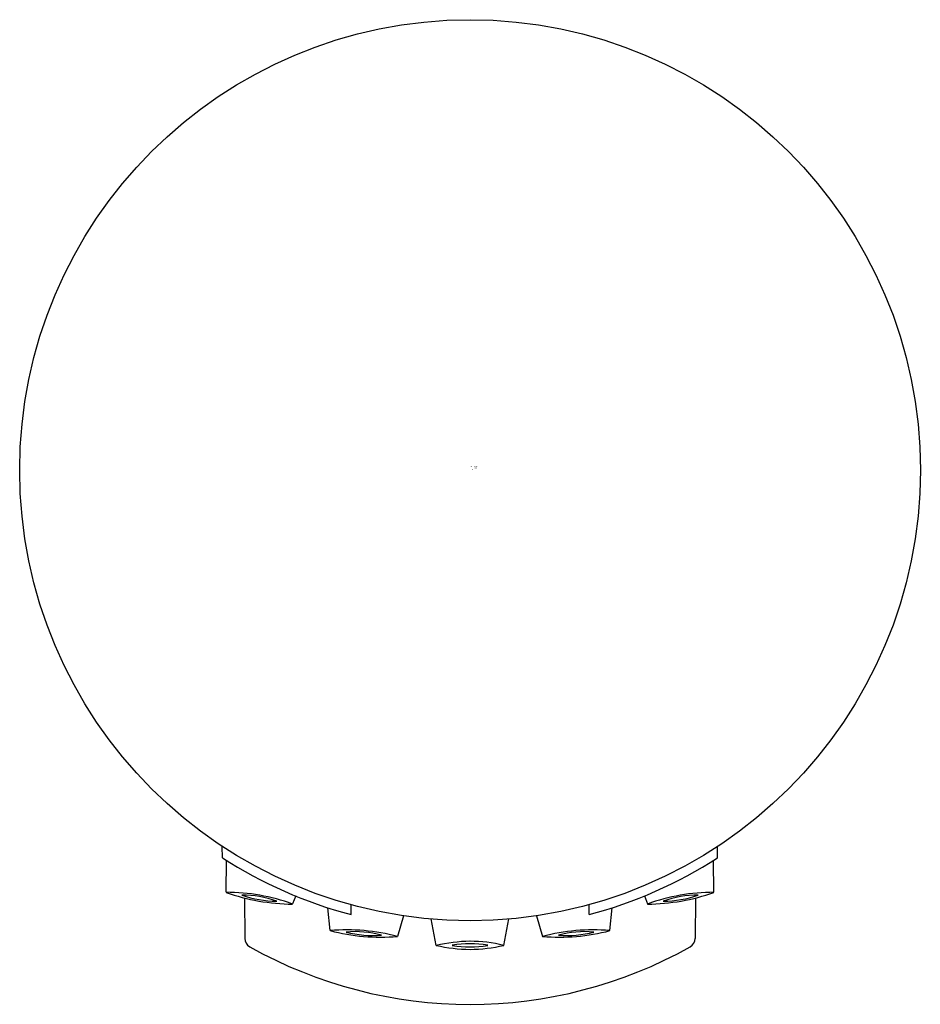
# Model space of a CAD drawing. Units: inches. Extents: x -8 to -6.9, y 41.84 to 43.04.
import ezdxf

# ---------------------------------------------------------------- set-up
doc = ezdxf.new("R2010")
doc.units = ezdxf.units.IN
doc.header["$LTSCALE"] = 0.64311
doc.header["$MEASUREMENT"] = 0
doc.layers.get('0').update_dxf_attribs({"linetype": 'CONTINUOUS'})
doc.layers.get('Defpoints').update_dxf_attribs({"linetype": 'CONTINUOUS'})
doc.styles.get("Standard").update_dxf_attribs({"font": 'txt', "width": 0.8})

msp = doc.modelspace()

# ---------------------------------------------------------------- linework, layer by layer
for p, q in [((-7.7543, 42.0172), (-7.7544, 42.0314)), ((-7.1482, 42.0172), (-7.1481, 42.0314)), ((-7.7498, 41.9752), (-7.7494, 42.0142)), ((-7.1526, 41.9752), (-7.153, 42.0142)), ((-7.7273, 41.9684), (-7.7269, 41.9188)), ((-7.6646, 41.9707), (-7.6684, 41.9609)), ((-7.2378, 41.9707), (-7.234, 41.9609)), ((-7.1751, 41.9684), (-7.1756, 41.9188)), ((-7.6223, 41.9283), (-7.6253, 41.9563)), ((-7.5969, 41.9601), (-7.5969, 41.9479)), ((-7.3056, 41.9601), (-7.3056, 41.9479)), ((-7.2801, 41.9283), (-7.2772, 41.9563)), ((-7.5327, 41.9466), (-7.54, 41.9212)), ((-7.4926, 41.9103), (-7.4989, 41.9426)), ((-7.4099, 41.9103), (-7.4036, 41.9426)), ((-7.3698, 41.9466), (-7.3625, 41.9212))]:
    msp.add_line(p, q)
msp.add_circle((-7.4512, 42.4917), 0.5512)
for centre, radius, start, end in [((-7.4512, 42.4917), 0.563, 237.4313, 255.0046), ((-7.4512, 42.4917), 0.563, 284.9954, 302.5687), ((-7.6669, 42.2074), 0.2466, 250.3497, 269.6503), ((-7.7499, 41.7367), 0.2385, 70.0203, 89.9797), ((-7.2355, 42.2074), 0.2466, 270.3497, 289.6503), ((-7.1525, 41.7367), 0.2385, 90.0203, 109.9797), ((-7.7306, 41.8453), 0.1265, 70.2038, 89.9189), ((-7.6874, 42.0919), 0.1276, 250.2916, 269.8311), ((-7.1718, 41.8453), 0.1265, 90.0811, 109.7962), ((-7.215, 42.0919), 0.1276, 270.1689, 289.7084), ((-7.6014, 41.6905), 0.2387, 75.0901, 95.0327), ((-7.5607, 42.1612), 0.2409, 255.181, 274.9418), ((-7.5918, 41.8034), 0.1237, 74.9223, 95.0777), ((-7.5702, 42.0499), 0.1275, 255.2253, 274.7747), ((-7.3011, 41.6905), 0.2387, 84.9673, 104.9099), ((-7.3417, 42.1612), 0.2409, 265.0582, 284.819), ((-7.3107, 41.8034), 0.1237, 84.9223, 105.0777), ((-7.3322, 42.0499), 0.1275, 265.2253, 284.7747), ((-7.7151, 41.9189), 0.0118, 180.5108, 240.7037), ((-7.4475, 41.7114), 0.2039, 91.0407, 102.7615), ((-7.4519, 41.7367), 0.1786, 76.4045, 89.7933), ((-7.1874, 41.9189), 0.0118, 299.2963, 359.4892), ((-7.4512, 42.3893), 0.5512, 240.7145, 299.2855), ((-7.4498, 42.0953), 0.1899, 256.997, 269.5773), ((-7.4512, 41.789), 0.1233, 79.8835, 100.1165), ((-7.4512, 41.789), 0.1233, 79.8835, 100.1165), ((-7.4512, 42.0355), 0.1271, 260.1894, 279.8106), ((-7.4512, 42.0355), 0.1271, 260.1894, 279.8106), ((-7.4527, 42.0963), 0.1909, 270.4554, 282.9702)]:
    msp.add_arc(centre, radius, start, end)

# ---------------------------------------------------------------- texts
at = {"layer": 'Defpoints'}
for tag, p, s in [('TRADENAME', (-7.4507, 42.4939), 'SHIFT'), ('MODELNUMBER', (-7.4507, 42.4956), 'K-21335'), ('PRODUCT', (-7.4507, 42.4923), 'HANDSHOWER')]:
    msp.add_attdef(tag, p, s, height=0.001, dxfattribs=at)

doc.saveas('drawing.dxf')
